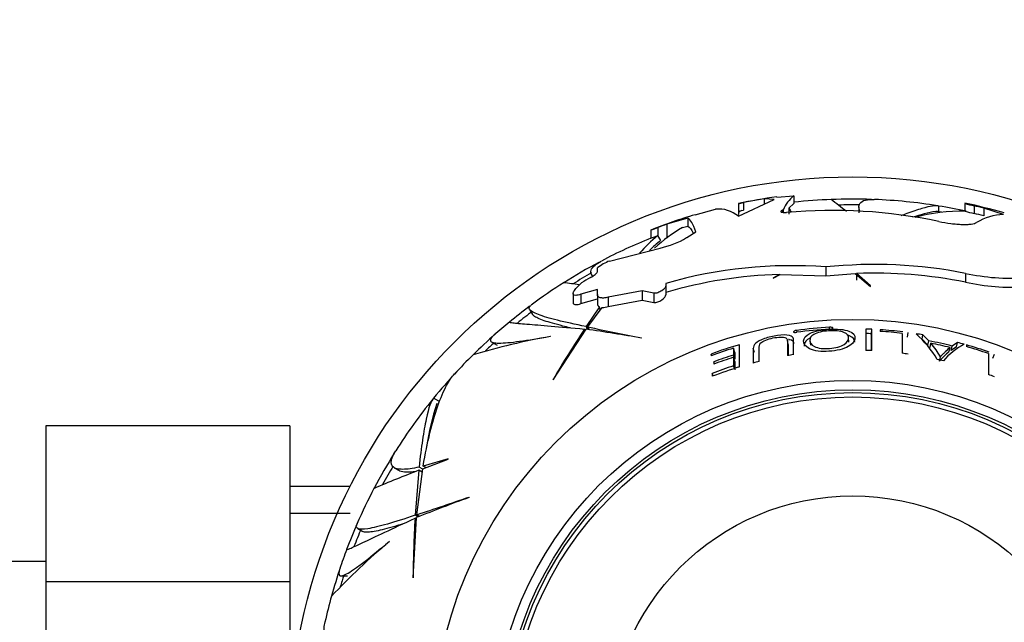
# Paper-space layout 'Layout1' of a CAD drawing. Units: millimetres. Extents: x 0 to 1754, y 0 to 2359.
# Drawn here: x 880 to 932, y 961 to 993 of the extents above; entities that cross this region are included whole.
import ezdxf
from ezdxf import colors
from ezdxf.entities.mleader import LeaderData, LeaderLine
from ezdxf.math import Vec2, Vec3

# ---------------------------------------------------------------- set-up
doc = ezdxf.new("R2010")
doc.units = ezdxf.units.MM
doc.layers.add('DV5_Défaut', color=7, linetype='Continuous')
doc.layers.add('Défaut', color=7, linetype='Continuous')

# ---------------------------------------------------------------- blocks, each defined once
blk = doc.blocks.new('_DOT')
at = {"color": 0}
blk.add_line((0, 0), (-1, 0), dxfattribs=at)
at = {"color": 0, "const_width": 0.333}
blk.add_lwpolyline([(-0.1665, 0, 1), (0.1665, 0, 1)], format="xyb", close=True, dxfattribs=at)
blk = doc.blocks.new('SE4')
at = {"layer": 'DV5_Défaut', "color": 7, "linetype": 'Continuous'}
for p, q in [((918.293, 982.281), (920.199, 983.17)), ((919.67, 983.203), (918.561, 983.006)), ((919.67, 983.203), (919.67, 982.923)), ((920.199, 983.17), (919.67, 983.203)), ((920.343, 983.304), (921.258, 983.369)), ((921.258, 983.369), (921.258, 982.966)), ((915.992, 982.353), (917.076, 982.657)), ((918.293, 982.954), (918.293, 982.955)), ((918.293, 982.954), (918.293, 982.419)), ((918.483, 982.582), (918.561, 982.598)), ((918.561, 983.006), (918.561, 982.598)), ((920.676, 982.612), (920.65, 982.602)), ((920.65, 982.602), (920.65, 982.487)), ((920.676, 982.612), (920.676, 982.484)), ((920.984, 982.705), (921.258, 982.966)), ((920.984, 982.705), (920.984, 982.4)), ((924.721, 982.79), (924.721, 982.467)), ((928.979, 982.514), (928.979, 982.826)), ((930.364, 982.966), (930.364, 982.549)), ((930.863, 982.838), (930.863, 982.427)), ((931.37, 982.718), (931.37, 982.305)), ((932.429, 982.368), (931.37, 982.718)), ((915.593, 982.178), (914.482, 981.856)), ((915.593, 982.178), (915.593, 981.757)), ((913.635, 981.543), (913.635, 981.547)), ((913.635, 981.543), (913.635, 981.113)), ((913.995, 981.675), (913.995, 981.247)), ((914.482, 981.856), (914.482, 981.11)), ((915.309, 981.682), (915.593, 981.757)), ((915.538, 981.145), (916.027, 981.451)), ((914.152, 980.986), (914, 981.249)), ((911.431, 979.895), (914.117, 980.588)), ((910.776, 979.523), (910.79, 979.535)), ((910.776, 979.317), (910.776, 979.523)), ((922.952, 979.577), (922.952, 979.113)), ((910.472, 979.15), (910.514, 979.077)), ((920.155, 978.981), (920.516, 979.177)), ((920.162, 978.999), (920.155, 978.981)), ((920.478, 979.176), (920.162, 978.999)), ((920.516, 979.177), (922.952, 979.113)), ((922.952, 979.113), (924.521, 979.228)), ((924.521, 979.228), (925.343, 978.543)), ((925.345, 978.569), (924.592, 979.231)), ((924.592, 979.231), (924.592, 978.883)), ((930.4, 979.238), (930.4, 978.767)), ((909.69, 978.49), (909.929, 978.733)), ((910.776, 978.376), (909.905, 978.12)), ((910.776, 978.119), (910.776, 978.376)), ((913.172, 978.298), (911.352, 977.961)), ((913.172, 978.298), (913.172, 977.808)), ((913.792, 978.182), (913.172, 978.298)), ((914.429, 978.699), (914.429, 978.58)), ((914.429, 978.58), (914.429, 978.096)), ((925.343, 978.543), (925.345, 978.569)), ((909.488, 978.168), (909.488, 977.674)), ((909.905, 978.12), (909.905, 977.626)), ((909.905, 977.626), (910.776, 977.887)), ((910.776, 978.119), (910.776, 977.625)), ((911.352, 977.961), (911.352, 977.464)), ((911.352, 977.464), (913.172, 977.808)), ((913.172, 977.808), (913.792, 977.69)), ((913.792, 978.182), (913.792, 977.69)), ((907.162, 977.316), (907.32, 977.042)), ((910.884, 977.457), (910.172, 976.399)), ((910.267, 976.38), (911.036, 977.425)), ((910.922, 977.269), (910.884, 977.457)), ((908.422, 973.569), (910.178, 976.255)), ((910.133, 976.185), (910.085, 976.267)), ((910.263, 976.242), (910.172, 976.399)), ((910.354, 976.229), (910.267, 976.38)), ((921.423, 976.097), (921.41, 976.197)), ((923.155, 976.264), (923.15, 976.364)), ((925.085, 976.269), (925.085, 975.133)), ((925.392, 976.016), (925.403, 976.256)), ((925.403, 975.12), (925.403, 976.256)), ((925.853, 976.231), (925.853, 976.145)), ((908.27, 975.881), (908.279, 975.874)), ((913.134, 975.783), (913.123, 975.807)), ((920.947, 975.438), (920.908, 975.673)), ((924.174, 975.563), (924.172, 975.799)), ((925.392, 975.121), (925.392, 976.016)), ((927.025, 976.034), (927.025, 974.977)), ((927.31, 975.841), (927.343, 976.08)), ((928.088, 975.721), (928.13, 975.958)), ((928.401, 975.407), (928.088, 975.721)), ((928.445, 975.639), (928.13, 975.958)), ((905.149, 975.573), (905.428, 975.412)), ((918.112, 975.022), (918.042, 975.251)), ((918.042, 975.251), (918.042, 974.881)), ((918.36, 974.251), (918.36, 975.434)), ((919.148, 975.012), (919.09, 975.239)), ((919.09, 975.239), (919.09, 974.458)), ((922.106, 975.643), (922.131, 975.409)), ((928.401, 975.407), (928.445, 975.639)), ((928.509, 975.283), (928.554, 975.513)), ((929.52, 975.057), (929.577, 975.285)), ((929.63, 975.134), (929.688, 975.364)), ((929.921, 975.321), (929.63, 975.134)), ((929.982, 975.553), (929.688, 975.364)), ((929.921, 975.321), (929.982, 975.553)), ((930.448, 975.425), (930.448, 975.336)), ((916.866, 974.857), (916.837, 974.937)), ((916.837, 974.937), (916.837, 974.846)), ((918.111, 974.658), (918.042, 974.881)), ((918.111, 974.54), (918.042, 974.761)), ((918.042, 974.761), (918.042, 974.305)), ((918.112, 975.022), (918.111, 974.658)), ((929.01, 974.565), (929.06, 974.785)), ((931.621, 974.96), (931.621, 973.844)), ((931.855, 974.711), (931.938, 974.937)), ((917.028, 974.417), (916.989, 974.525)), ((916.989, 974.525), (916.989, 974.403)), ((918.086, 974.166), (918.042, 974.305)), ((918.111, 974.54), (918.111, 974.09)), ((908.419, 973.587), (908.422, 973.569)), ((916.954, 973.769), (916.901, 973.905)), ((916.901, 973.905), (916.901, 973.749)), ((902.319, 972.424), (902.049, 972.58)), ((881.387, 971.104), (881.387, 962.793)), ((894.387, 971.104), (881.387, 971.104)), ((894.387, 971.104), (894.387, 962.793)), ((899.952, 968.874), (900.215, 968.722)), ((901.468, 968.799), (901.275, 968.91)), ((901.471, 968.824), (902.823, 969.334)), ((902.819, 969.35), (901.494, 968.961)), ((901.629, 968.883), (901.494, 968.961)), ((902.823, 969.334), (902.819, 969.35)), ((901.258, 968.741), (901.067, 966.342)), ((901.159, 966.372), (901.471, 968.824)), ((901.447, 968.632), (901.258, 968.741)), ((897.596, 967.881), (894.387, 967.881)), ((903.94, 967.289), (903.919, 967.304)), ((897.596, 966.439), (894.387, 966.439)), ((900.967, 963.015), (901.145, 966.22)), ((901.224, 966.251), (901.067, 966.342)), ((901.31, 966.285), (901.159, 966.372)), ((901.141, 966.137), (901.058, 966.184)), ((898.002, 965.63), (898.275, 965.472)), ((899.679, 964.942), (899.69, 964.94)), ((881.387, 963.881), (863.387, 963.881)), ((897.13, 963.115), (897.453, 963.115)), ((881.387, 962.793), (881.387, 946.009)), ((894.387, 962.793), (881.387, 962.793)), ((894.387, 962.793), (894.387, 946.009)), ((900.955, 963.03), (900.967, 963.015))]:
    blk.add_line(p, q, dxfattribs=at)
for radius in [30, 22.4, 22.4, 19.15, 18.65, 18.5, 18.266, 12.995]:
    blk.add_circle((924.387, 954.381), radius, dxfattribs=at)
for centre, radius, start, end in [((924.387, 954.381), 29.217, 97.9609, 102.0373), ((922.407, 981.883), 1.878, 127.706, 157.1708), ((924.387, 954.381), 28.817, 92.2471, 96.2339), ((828.428, 859.441), 155.877, 52.1593, 52.54056), ((924.387, 954.381), 28.814, 87.9905, 92.2874), ((924.387, 954.381), 28.817, 80.9731, 87.6983), ((917.241, 981.034), 1.632, 49.838, 95.8184), ((916.105, 994.967), 12.21, 280.3257, 281.6056), ((923.302, 954.95), 27.642, 78.1419, 95.0566), ((923.441, 984.125), 2.838, 210.0257, 214.864), ((924.387, 954.381), 28.506, 89.2282, 91.5165), ((930.762, 972.126), 10.592, 100.5377, 107.4716), ((930.165, 973.275), 9.278, 88.6724, 105.3878), ((924.387, 954.381), 28.506, 80.4401, 81.0435), ((924.387, 954.381), 28.814, 77.8856, 80.8297), ((924.387, 954.381), 29.217, 73.9435, 78.1959), ((931.771, 987.401), 4.652, 252.3985, 258.7435), ((932.473, 989.777), 7.524, 253.8471, 257.6393), ((924.387, 954.381), 29.185, 76.1573, 77.1807), ((924.387, 954.381), 29.217, 106.7072, 111.593), ((924.387, 954.381), 28.784, 75.9608, 76.9993), ((932.447, 979.644), 2.724, 90.3832, 122.2129), ((911.323, 988.417), 7.252, 288.5863, 291.6155), ((919.858, 973.931), 8.987, 120.4102, 132.2072), ((924.387, 954.381), 29.206, 109.8259, 110.8449), ((924.387, 954.381), 28.817, 111.9083, 117.698), ((918.971, 975.097), 7.909, 128.9377, 138.7043), ((918.776, 975.183), 7.42, 128.5547, 134.7329), ((911.312, 987.91), 7.183, 288.8649, 291.9289), ((924.387, 954.381), 28.806, 111.1362, 111.1482), ((913.242, 984.907), 4.407, 281.4476, 301.3909), ((912.211, 977.754), 2.279, 110.0321, 128.5829), ((924.387, 954.381), 28.814, 117.9905, 122.2874), ((921.115, 955.608), 24.04, 85.6167, 106.1489), ((925.544, 954.539), 25.172, 78.8754, 95.9086), ((924.387, 954.381), 28.506, 119.2282, 121.5165), ((924.387, 954.381), 28.321, 119.5594, 120.6987), ((921.106, 955.645), 23.539, 91.5293, 106.4795), ((925.549, 954.607), 24.642, 78.646, 92.2258), ((932.917, 991.019), 12.047, 257.9429, 273.1757), ((924.387, 954.381), 28.817, 122.2474, 126.4936), ((890.732, 838.608), 141.316, 82.24776, 82.57631), ((932.917, 990.318), 11.822, 257.7085, 273.234), ((924.387, 954.381), 28.814, 126.7105, 129.4109), ((910.95, 977.618), 0.174, 177.7938, 247.758), ((911.054, 978.571), 1.147, 269.1134, 285.0632), ((924.387, 954.381), 28.506, 126.7873, 128.8341), ((924.387, 954.381), 28.817, 129.3818, 131.5769), ((967.484, 938.715), 68.591, 146.80584, 149.44225), ((900.525, 906.217), 70.699, 79.72645, 82.15203), ((990.328, 1368.314), 400.028, 258.45488, 258.8721), ((924.387, 954.381), 22.018, 93.2218, 97.7717), ((924.387, 954.381), 21.918, 93.2366, 97.8076), ((924.387, 954.381), 21.899, 87.3422, 88.1732), ((924.387, 954.381), 21.899, 82.9765, 86.1635), ((924.387, 954.381), 28.814, 131.4183, 134.6163), ((914.933, 938.697), 37.768, 100.1487, 106.5882), ((924.387, 954.381), 21.659, 87.3422, 88.1732), ((924.387, 954.381), 21.814, 83.054, 86.1485), ((923.308, 971.207), 6.565, 31.6185, 47.0947), ((924.387, 954.381), 21.899, 80.1607, 81.0944), ((924.387, 954.381), 28.506, 132.1042, 133.3777), ((924.387, 954.381), 21.899, 105.9768, 110.1692), ((924.387, 954.381), 21.814, 106.9104, 110.2517), ((924.387, 954.381), 21.642, 75.822, 79.1935), ((925.904, 973.131), 3.563, 27.651, 41.9488), ((924.387, 954.381), 21.539, 76.0592, 78.8461), ((932.004, 972.201), 3.657, 117.117, 139.5398), ((924.387, 954.381), 21.899, 74.2352, 75.1979), ((924.387, 954.381), 21.899, 70.589, 73.9338), ((924.387, 954.381), 21.814, 70.6343, 73.8691), ((924.387, 954.381), 28.817, 134.6014, 137.4389), ((924.387, 954.381), 21.46, 107.198, 110.1676), ((924.387, 954.381), 21.346, 107.2928, 110.2802), ((924.387, 954.381), 20.764, 98.746, 99.6331), ((924.387, 954.381), 20.764, 87.1968, 88.0733), ((924.387, 954.381), 20.764, 81.8172, 82.701), ((924.387, 954.381), 20.764, 76.537, 77.4517), ((924.387, 954.381), 20.91, 107.6649, 110.978), ((924.387, 954.381), 20.764, 106.8755, 111.1322), ((924.387, 954.381), 20.764, 103.871, 104.7802), ((924.387, 954.381), 28.814, 137.1837, 140.8297), ((924.387, 954.381), 20.764, 68.676, 69.6132), ((924.387, 954.381), 28.817, 140.9733, 147.6966), ((915.692, 967.919), 14.167, 161.9747, 171.5942), ((924.387, 954.381), 28.814, 147.9905, 152.2874), ((924.387, 954.381), 28.506, 149.2282, 151.5165), ((946.68, 852.914), 124.415, 111.41305, 112.59705), ((924.387, 954.381), 28.817, 152.2471, 156.4905), ((927.803, 900.739), 70.699, 109.72645, 112.15203), ((774.527, 1345.828), 400.028, 288.45488, 288.8721), ((924.387, 954.381), 28.814, 156.4286, 159.4109), ((969.542, 962.362), 68.591, 176.80584, 179.44225), ((924.387, 954.381), 28.506, 156.7873, 158.8341), ((924.042, 936.071), 37.768, 130.1488, 136.5882), ((924.387, 954.381), 28.817, 159.3823, 161.5766), ((924.387, 954.381), 28.814, 161.4183, 164.6163), ((924.387, 954.381), 28.506, 162.0872, 163.3777), ((924.387, 954.381), 28.817, 164.5987, 167.4403)]:
    blk.add_arc(centre, radius, start, end, dxfattribs=at)
for points, knots in [([(924.765, 982.579), (924.761, 982.591), (924.756, 982.604), (924.73, 982.686), (924.719, 982.751), (924.724, 982.866), (924.739, 982.917), (924.82, 983.049), (924.924, 983.111), (925.2, 983.172), (925.353, 983.182), (925.538, 983.174)], [0, 0, 0, 0, 0.030254, 0.030254, 0.204258, 0.204258, 0.378263, 0.378263, 0.726272, 0.726272, 1, 1, 1, 1]), ([(918.483, 982.582), (918.331, 982.537), (918.271, 982.473), (918.307, 982.382), (918.31, 982.374), (918.315, 982.366)], [0, 0, 0, 0, 0.914812, 0.914812, 1, 1, 1, 1]), ([(920.65, 982.602), (920.564, 982.568), (920.535, 982.531), (920.599, 982.494), (920.637, 982.485), (920.738, 982.478), (920.8, 982.479), (920.866, 982.484)], [0, 0, 0, 0, 0.5, 0.5, 0.75, 0.75, 1, 1, 1, 1]), ([(928.979, 982.826), (928.837, 982.871), (928.533, 982.825), (927.957, 982.657), (927.833, 982.618), (927.563, 982.527), (927.418, 982.476), (927.165, 982.384), (927.062, 982.345), (926.956, 982.304)], [0, 0, 0, 0, 0.6016946, 0.6016946, 0.7521183, 0.7521183, 0.9025419, 0.9025419, 1, 1, 1, 1]), ([(928.982, 982.002), (929.195, 981.957), (929.41, 981.921), (929.729, 981.881), (929.832, 981.87), (930.033, 981.854), (930.13, 981.848), (930.315, 981.843), (930.401, 981.844), (930.561, 981.85), (930.635, 981.856), (930.832, 981.883), (930.932, 981.911), (930.995, 981.949)], [0, 0, 0, 0, 0.25, 0.25, 0.375, 0.375, 0.5, 0.5, 0.625, 0.625, 0.75, 0.75, 1, 1, 1, 1]), ([(910.479, 979.139), (910.424, 979.227), (910.411, 979.315), (910.468, 979.494), (910.539, 979.586), (910.739, 979.749), (910.851, 979.821), (910.987, 979.892)], [0, 0, 0, 0, 0.359693, 0.359693, 0.724701, 0.724701, 1, 1, 1, 1]), ([(910.416, 979.016), (910.51, 979.069), (910.597, 979.128), (910.731, 979.238), (910.776, 979.289), (910.776, 979.317)], [0, 0, 0, 0, 0.5, 0.5, 1, 1, 1, 1]), ([(909.905, 978.12), (909.849, 978.102), (909.798, 978.088), (909.704, 978.07), (909.661, 978.065), (909.555, 978.067), (909.51, 978.089), (909.479, 978.165), (909.492, 978.219), (909.561, 978.344), (909.617, 978.415), (909.69, 978.49)], [0, 0, 0, 0, 0.125, 0.125, 0.25, 0.25, 0.5, 0.5, 0.75, 0.75, 1, 1, 1, 1]), ([(914.429, 978.58), (914.429, 978.502), (914.344, 978.399), (914.152, 978.27), (914.076, 978.23), (913.922, 978.18), (913.845, 978.171), (913.792, 978.182)], [0, 0, 0, 0, 0.5, 0.5, 0.75, 0.75, 1, 1, 1, 1]), ([(911.352, 977.961), (911.263, 977.94), (911.181, 977.927), (911.036, 977.919), (910.974, 977.925), (910.824, 977.969), (910.776, 978.033), (910.776, 978.119)], [0, 0, 0, 0, 0.25, 0.25, 0.5, 0.5, 1, 1, 1, 1]), ([(913.792, 977.69), (913.845, 977.678), (913.922, 977.688), (914.076, 977.739), (914.153, 977.779), (914.344, 977.911), (914.429, 978.017), (914.429, 978.096)], [0, 0, 0, 0, 0.25, 0.25, 0.5, 0.5, 1, 1, 1, 1]), ([(910.172, 976.399), (909.585, 976.521), (909.078, 976.632), (908.228, 976.842), (907.886, 976.942), (907.38, 977.134), (907.225, 977.225), (907.113, 977.388), (907.133, 977.461), (907.229, 977.532)], [0, 0, 0, 0, 0.258415, 0.258415, 0.516831, 0.516831, 0.775246, 0.775246, 1, 1, 1, 1]), ([(909.488, 977.671), (909.488, 977.657), (909.49, 977.645), (909.502, 977.614), (909.517, 977.599), (909.56, 977.578), (909.589, 977.572), (909.695, 977.569), (909.793, 977.589), (909.905, 977.626)], [0, 0, 0, 0, 0.12388, 0.12388, 0.34291, 0.34291, 0.56194, 0.56194, 1, 1, 1, 1]), ([(909.33, 976.336), (909.193, 976.368), (909.062, 976.4), (908.538, 976.53), (908.205, 976.623), (907.813, 976.758), (907.701, 976.803), (907.517, 976.889), (907.445, 976.931), (907.353, 977.003), (907.325, 977.033), (907.308, 977.062)], [0, 0, 0, 0, 0.116061, 0.116061, 0.489096, 0.489096, 0.675614, 0.675614, 0.862131, 0.862131, 1, 1, 1, 1]), ([(906.084, 976.636), (906.089, 976.627), (906.153, 976.616), (906.43, 976.585), (906.679, 976.563), (907.37, 976.506), (907.803, 976.471), (908.826, 976.385), (909.416, 976.333), (910.085, 976.267)], [0, 0, 0, 0, 0.2062426, 0.2062426, 0.4708284, 0.4708284, 0.7354142, 0.7354142, 1, 1, 1, 1]), ([(921.41, 976.197), (921.36, 976.19), (921.312, 976.178), (921.247, 976.151), (921.23, 976.136), (921.23, 976.123)], [0, 0, 0, 0, 0.5, 0.5, 1, 1, 1, 1]), ([(923.124, 975.082), (923.522, 975.108), (923.913, 975.202), (924.395, 975.476), (924.496, 975.639), (924.515, 975.926), (924.43, 976.063), (924.063, 976.2), (923.905, 976.235), (923.543, 976.27), (923.341, 976.27), (922.75, 976.236), (922.356, 976.158), (921.87, 975.923), (921.778, 975.781), (921.766, 975.49), (921.852, 975.336), (922.211, 975.165), (922.366, 975.118), (922.726, 975.07), (922.925, 975.069), (923.124, 975.082)], [0, 0, 0, 0, 0.125, 0.125, 0.25, 0.25, 0.375, 0.375, 0.4375, 0.4375, 0.5, 0.5, 0.625, 0.625, 0.75, 0.75, 0.875, 0.875, 0.9375, 0.9375, 1, 1, 1, 1]), ([(922.104, 975.663), (922.1, 975.777), (922.15, 975.89), (922.49, 976.082), (922.795, 976.151), (923.413, 976.193), (923.732, 976.164), (924.1, 976.016), (924.171, 975.91), (924.173, 975.686), (924.103, 975.56), (923.761, 975.34), (923.472, 975.253), (922.846, 975.208), (922.527, 975.244), (922.164, 975.428), (922.108, 975.549), (922.104, 975.663)], [0, 0, 0, 0, 0.125, 0.125, 0.25, 0.25, 0.375, 0.375, 0.5, 0.5, 0.625, 0.625, 0.75, 0.75, 0.875, 0.875, 1, 1, 1, 1]), ([(923.33, 976.324), (923.33, 976.33), (923.328, 976.336), (923.312, 976.348), (923.299, 976.353), (923.249, 976.364), (923.2, 976.367), (923.15, 976.364)], [0, 0, 0, 0, 0.25, 0.25, 0.5, 0.5, 1, 1, 1, 1]), ([(923.15, 976.264), (923.2, 976.266), (923.248, 976.275), (923.313, 976.297), (923.33, 976.311), (923.33, 976.324)], [0, 0, 0, 0, 0.5, 0.5, 1, 1, 1, 1]), ([(905.244, 975.92), (905.105, 975.796), (905.051, 975.702), (905.1, 975.596), (905.148, 975.566), (905.301, 975.528), (905.405, 975.519), (905.667, 975.519), (905.825, 975.527), (906.192, 975.562), (906.403, 975.587), (907.096, 975.683), (907.644, 975.774), (908.27, 975.881)], [0, 0, 0, 0, 0.220961, 0.220961, 0.3508, 0.3508, 0.48064, 0.48064, 0.61048, 0.61048, 0.74032, 0.74032, 1, 1, 1, 1]), ([(921.23, 974.903), (921.23, 975.12), (921.23, 975.318), (921.23, 975.584), (921.236, 975.669), (921.212, 975.824), (921.157, 975.895), (920.864, 975.967), (920.623, 975.958), (920.147, 975.886), (919.9, 975.831), (919.469, 975.686), (919.299, 975.594), (919.118, 975.414), (919.09, 975.326), (919.09, 975.239)], [0, 0, 0, 0, 0.25, 0.25, 0.375, 0.375, 0.5, 0.5, 0.625, 0.625, 0.75, 0.75, 0.875, 0.875, 1, 1, 1, 1]), ([(919.409, 974.539), (919.409, 974.798), (919.409, 975.03), (919.41, 975.336), (919.392, 975.431), (919.548, 975.586), (919.636, 975.639), (919.864, 975.729), (920.001, 975.765), (920.274, 975.82), (920.414, 975.84), (920.663, 975.846), (920.759, 975.828), (920.932, 975.733), (920.913, 975.634), (920.913, 975.333), (920.913, 975.105), (920.913, 974.852)], [0, 0, 0, 0, 0.25, 0.25, 0.375, 0.375, 0.4375, 0.4375, 0.5, 0.5, 0.5625, 0.5625, 0.625, 0.625, 0.75, 0.75, 1, 1, 1, 1]), ([(921.26, 975.506), (921.259, 975.513), (921.257, 975.519), (921.235, 975.602), (921.177, 975.668), (921.009, 975.703), (920.992, 975.706), (920.974, 975.708)], [0, 0, 0, 0, 0.07047, 0.07047, 0.911145, 0.911145, 1, 1, 1, 1]), ([(921.23, 976.123), (921.23, 976.116), (921.232, 976.11), (921.248, 976.1), (921.26, 976.096), (921.311, 976.088), (921.36, 976.089), (921.41, 976.095)], [0, 0, 0, 0, 0.25, 0.25, 0.5, 0.5, 1, 1, 1, 1]), ([(922.15, 975.809), (922.146, 975.807), (922.143, 975.805), (921.898, 975.688), (921.807, 975.548), (921.8, 975.388), (921.8, 975.371), (921.802, 975.354)], [0, 0, 0, 0, 0.014067, 0.014067, 0.897369, 0.897369, 1, 1, 1, 1]), ([(924.505, 975.568), (924.506, 975.703), (924.418, 975.83), (924.163, 975.925), (924.138, 975.933), (924.111, 975.941)], [0, 0, 0, 0, 0.9071162, 0.9071162, 1, 1, 1, 1]), ([(920.947, 975.44), (920.955, 975.396), (920.951, 975.349), (920.951, 975.17), (920.95, 975.027), (920.95, 974.872)], [0, 0, 0, 0, 0.26465, 0.26465, 1, 1, 1, 1]), ([(929.577, 975.285), (929.487, 975.216), (929.403, 975.139), (929.286, 975.01), (929.239, 974.968), (929.165, 974.903), (929.14, 974.882), (929.1, 974.85), (929.093, 974.837), (929.08, 974.81), (929.074, 974.796), (929.06, 974.785)], [0, 0, 0, 0, 0.5, 0.5, 0.75, 0.75, 0.875, 0.875, 0.9375, 0.9375, 1, 1, 1, 1]), ([(929.52, 975.057), (929.432, 974.989), (929.349, 974.913), (929.233, 974.786), (929.186, 974.745), (929.114, 974.682), (929.088, 974.661), (929.049, 974.629), (929.042, 974.616), (929.029, 974.59), (929.024, 974.576), (929.01, 974.565)], [0, 0, 0, 0, 0.5, 0.5, 0.75, 0.75, 0.875, 0.875, 0.9375, 0.9375, 1, 1, 1, 1]), ([(901.494, 968.961), (901.711, 970.254), (901.974, 971.326), (902.422, 972.596), (902.58, 972.963), (902.882, 973.515), (903.024, 973.722), (903.171, 973.881)], [0, 0, 0, 0, 0.520034, 0.520034, 0.780051, 0.780051, 1, 1, 1, 1]), ([(902.049, 972.58), (901.919, 972.462), (901.787, 972.088), (901.62, 971.311), (901.587, 971.139), (901.521, 970.767), (901.489, 970.567), (901.393, 969.926), (901.332, 969.445), (901.275, 968.91)], [0, 0, 0, 0, 0.5, 0.5, 0.625, 0.625, 0.75, 0.75, 1, 1, 1, 1]), ([(901.275, 968.91), (900.923, 968.832), (900.632, 968.791), (900.287, 968.789), (900.187, 968.798), (900.019, 968.838), (899.951, 968.868), (899.799, 968.991), (899.766, 969.114), (899.818, 969.363), (899.853, 969.456), (899.938, 969.627), (899.979, 969.699), (900.027, 969.774)], [0, 0, 0, 0, 0.2617452, 0.2617452, 0.3926178, 0.3926178, 0.5234903, 0.5234903, 0.7852355, 0.7852355, 0.9161081, 0.9161081, 1, 1, 1, 1]), ([(901.099, 968.67), (900.716, 968.615), (900.434, 968.623), (900.241, 968.708), (900.226, 968.716), (900.212, 968.724)], [0, 0, 0, 0, 0.918184, 0.918184, 1, 1, 1, 1]), ([(901.067, 966.342), (900.498, 966.153), (900.003, 965.996), (899.162, 965.753), (898.816, 965.668), (898.282, 965.582), (898.102, 965.583), (897.923, 965.668), (897.904, 965.742), (897.952, 965.851)], [0, 0, 0, 0, 0.2584751, 0.2584751, 0.5169501, 0.5169501, 0.7754252, 0.7754252, 1, 1, 1, 1]), ([(897.409, 964.503), (897.417, 964.498), (897.478, 964.52), (897.733, 964.632), (897.961, 964.737), (898.588, 965.033), (898.98, 965.219), (899.909, 965.656), (900.446, 965.906), (901.058, 966.184)], [0, 0, 0, 0, 0.206243, 0.206243, 0.470828, 0.470828, 0.735414, 0.735414, 1, 1, 1, 1]), ([(900.37, 965.866), (900.235, 965.825), (900.106, 965.787), (899.587, 965.637), (899.252, 965.552), (898.845, 965.473), (898.725, 965.456), (898.523, 965.438), (898.439, 965.439), (898.324, 965.455), (898.285, 965.467), (898.256, 965.484)], [0, 0, 0, 0, 0.116061, 0.116061, 0.489096, 0.489096, 0.675614, 0.675614, 0.862131, 0.862131, 1, 1, 1, 1]), ([(897.039, 963.463), (896.98, 963.286), (896.981, 963.177), (897.076, 963.11), (897.132, 963.108), (897.284, 963.151), (897.379, 963.196), (897.607, 963.327), (897.739, 963.413), (898.039, 963.626), (898.209, 963.754), (898.762, 964.184), (899.191, 964.536), (899.679, 964.942)], [0, 0, 0, 0, 0.221006, 0.221006, 0.350839, 0.350839, 0.480671, 0.480671, 0.610503, 0.610503, 0.740335, 0.740335, 1, 1, 1, 1]), ([(897.271, 955.561), (896.813, 956.789), (896.505, 957.849), (896.257, 959.173), (896.211, 959.57), (896.196, 960.199), (896.216, 960.449), (896.263, 960.66)], [0, 0, 0, 0, 0.520102, 0.520102, 0.780153, 0.780153, 1, 1, 1, 1])]:
    blk.add_open_spline(points, degree=3, knots=knots, dxfattribs=at)
for points in [[(916.027, 981.451), (915.884, 981.861), (915.74, 982.103), (915.593, 982.178)], [(915.593, 981.757), (915.69, 981.707), (915.785, 981.584), (915.88, 981.387)]]:
    blk.add_open_spline(points, degree=3, dxfattribs=at)

psp = doc.layouts.get("Layout1")

# ---------------------------------------------------------------- block references
at = {"layer": 'Défaut'}
psp.add_blockref('SE4', (0, 0), dxfattribs=at)

# ---------------------------------------------------------------- leaders
at = {"layer": 'Défaut', "color": 7, "linetype": 'Continuous'}
ml = psp.add_multileader_mtext('Standard', dxfattribs=at)
ml.set_content('{\\pxsm0.9;\\fSolid Edge ISO|b1||i0||c0|p34;\\W1.;21/07/2016\\P}', color=256)
ml.set_leader_properties()
ml.set_arrow_properties(name='DOT')
ml.build(insert=Vec2(0, 0))
ml.multileader.update_dxf_attribs({"leader_type": 0, "dogleg_length": 0, "arrow_head_size": 12})
ctx = ml.context
ctx.base_point, ctx.char_height, ctx.arrow_head_size, ctx.landing_gap_size = Vec3(1663.803, 2351.414), 12, 12, 4.2
notes = []
notes.append((ctx, [(0, (0, 0, 0), (0, 0), (1, 0), 1, [])]))
ctx.mtext.insert = Vec3(1668.003, 2357.534)
for ctx, leaders in notes:
    for number, flags, end, landing, length, lines in leaders:
        leader = LeaderData()
        leader.index, (leader.has_last_leader_line, leader.has_dogleg_vector, leader.attachment_direction) = number, flags
        leader.last_leader_point, leader.dogleg_vector, leader.dogleg_length = Vec3(end), Vec3(landing), length
        for number, points, colour, breaks in lines:
            line = LeaderLine()
            line.index, line.vertices, line.color, line.breaks = number, Vec3.list(points), colors.encode_raw_color(colour), breaks
            leader.lines.append(line)
        ctx.leaders.append(leader)

doc.saveas('drawing.dxf')
